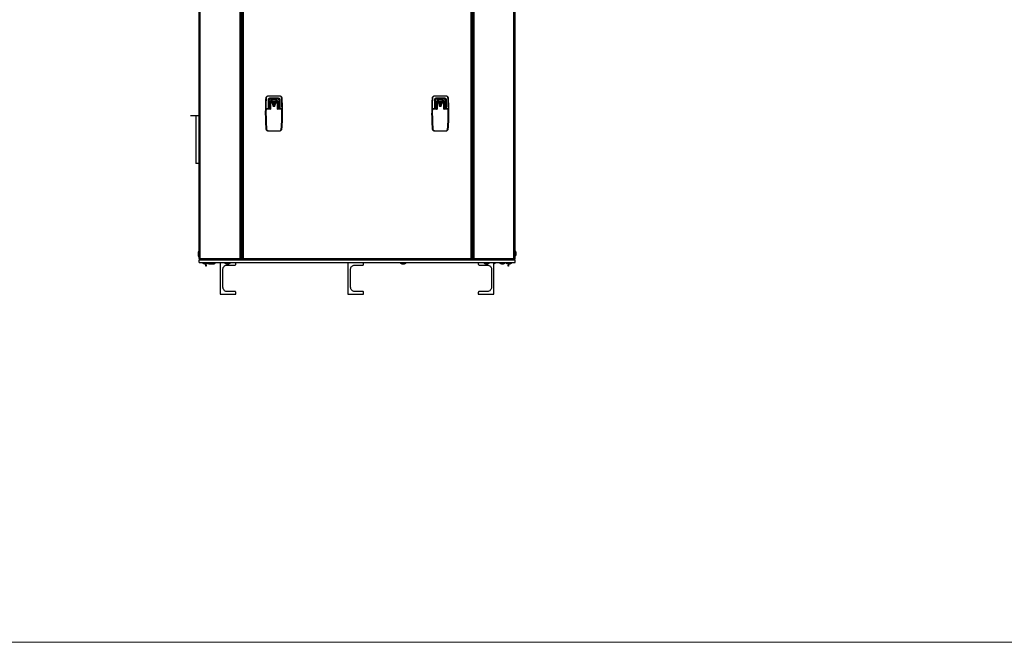
# Model space of a CAD drawing. Units: inches. Extents: x 0 to 17, y 0 to 11.
# Drawn here: x 4.3 to 8.5, y 0 to 2.7 of the extents above; entities that cross this region are included whole.
import ezdxf

# ---------------------------------------------------------------- set-up
doc = ezdxf.new("R2010")
doc.units = ezdxf.units.IN
doc.header["$MEASUREMENT"] = 0
doc.layers.add('Layer 1', color=7, linetype='Continuous')

# ---------------------------------------------------------------- blocks, each defined once
blk = doc.blocks.new('block 2')
at = {"layer": 'Layer 1', "lineweight": 0}
blk.add_lwpolyline([(0, 0), (17, 0), (17, 11), (0, 11), (0, 0)], dxfattribs=at)

msp = doc.modelspace()

# ---------------------------------------------------------------- linework, layer by layer
at = {"layer": 'Layer 1', "color": 7, "lineweight": 25}
for points in [[(5.025, 1.6556), (5.025, 5.0431)], [(5.025, 1.6556), (5.025, 5.0389)], [(5.0292, 1.6556), (5.0292, 5.0431)], [(5.2014, 1.6556), (5.2014, 5.0431)], [(5.2069, 1.6556), (5.2069, 5.0431)], [(6.2069, 1.6556), (6.2069, 5.0431)], [(6.2111, 1.6556), (6.2111, 5.0431)], [(6.3833, 1.6556), (6.3833, 5.0431)], [(6.3889, 1.6556), (6.3889, 5.0431)], [(5.2097, 3.5583), (5.2097, 1.6528)], [(5.2153, 3.5556), (5.2153, 1.6556)], [(6.1986, 1.6556), (6.1986, 3.5556)], [(6.2028, 3.5583), (6.2028, 1.6528)], [(5.2069, 2.4417), (5.2069, 2.4417), (5.2083, 2.4403), (5.2097, 2.4403)], [(5.2097, 1.6556), (5.2097, 2.4403)], [(5.2097, 2.4403), (5.2097, 2.4403)], [(6.2042, 2.4403), (6.2028, 2.4403)], [(6.2042, 2.4403), (6.2042, 2.4403), (6.2056, 2.4417), (6.2069, 2.4417)], [(6.2042, 1.6556), (6.2042, 2.4403)], [(5.3125, 2.3014), (5.3125, 2.3069), (5.3125, 2.3139), (5.3125, 2.3194), (5.3125, 2.325), (5.3125, 2.3319), (5.3125, 2.3375), (5.3125, 2.3431), (5.3139, 2.35)], [(5.3139, 2.35), (5.3139, 2.3431), (5.3139, 2.3375), (5.3125, 2.3319), (5.3125, 2.325), (5.3125, 2.3194), (5.3125, 2.3139), (5.3125, 2.3069), (5.3125, 2.3014)], [(5.3139, 2.35), (5.3139, 2.3514), (5.3139, 2.3528), (5.3153, 2.3542), (5.3167, 2.3556), (5.3181, 2.3569), (5.3194, 2.3569), (5.3208, 2.3583), (5.3222, 2.3583)], [(5.3222, 2.3569), (5.3208, 2.3569), (5.3194, 2.3569), (5.3181, 2.3556), (5.3167, 2.3556), (5.3153, 2.3542), (5.3153, 2.3528), (5.3139, 2.3514), (5.3139, 2.35)], [(5.3139, 2.35), (5.3139, 2.35)], [(5.3222, 2.3583), (5.3722, 2.3583)], [(5.3222, 2.3569), (5.3222, 2.3569), (5.3222, 2.3583)], [(5.3722, 2.3569), (5.3222, 2.3569)], [(5.3236, 2.3444), (5.3236, 2.3458), (5.325, 2.3472)], [(5.325, 2.3472), (5.325, 2.3472), (5.325, 2.3458), (5.3236, 2.3458), (5.3236, 2.3444)], [(5.3236, 2.3444), (5.3236, 2.3431), (5.3236, 2.3389), (5.3236, 2.3361)], [(5.3236, 2.3444), (5.3236, 2.3014)], [(5.3236, 2.3014), (5.3236, 2.3444)], [(5.3236, 2.3444), (5.3236, 2.3444)], [(5.3236, 2.3361), (5.325, 2.3361), (5.325, 2.3375)], [(5.325, 2.3472), (5.325, 2.3472), (5.3264, 2.3486), (5.3278, 2.3486)], [(5.3278, 2.3486), (5.3264, 2.3472), (5.325, 2.3472)], [(5.325, 2.3375), (5.325, 2.3389), (5.3264, 2.3403), (5.3278, 2.3417), (5.3278, 2.3431), (5.3292, 2.3444), (5.3319, 2.3458), (5.3333, 2.3472), (5.3347, 2.3472)], [(5.325, 2.3375), (5.325, 2.3389), (5.325, 2.3417), (5.325, 2.3431), (5.325, 2.3444), (5.325, 2.3458), (5.325, 2.3472)], [(5.325, 2.3472), (5.325, 2.3472), (5.3278, 2.3472), (5.3306, 2.3472), (5.3319, 2.3472), (5.3347, 2.3472)], [(5.325, 2.3472), (5.325, 2.3472)], [(5.325, 2.3472), (5.325, 2.3472)], [(5.3347, 2.3458), (5.3333, 2.3458), (5.3319, 2.3444), (5.3306, 2.3444), (5.3292, 2.3431), (5.3278, 2.3417), (5.3264, 2.3403), (5.3264, 2.3389), (5.325, 2.3375)], [(5.325, 2.3375), (5.325, 2.3375)], [(5.325, 2.3375), (5.325, 2.3361)], [(5.3361, 2.3472), (5.3347, 2.3472), (5.3333, 2.3472), (5.3278, 2.3486)], [(5.3667, 2.3486), (5.3278, 2.3486)], [(5.3278, 2.3486), (5.3667, 2.3486)], [(5.3278, 2.3486), (5.3278, 2.3486)], [(5.3319, 2.3347), (5.3347, 2.3375), (5.3361, 2.3403), (5.3389, 2.3417), (5.3431, 2.3431), (5.3458, 2.3431), (5.3486, 2.3431), (5.3528, 2.3431), (5.3556, 2.3417), (5.3583, 2.3403), (5.3611, 2.3375), (5.3625, 2.3347)], [(5.3625, 2.3347), (5.3625, 2.3347), (5.3597, 2.3375), (5.3569, 2.3403), (5.3542, 2.3417), (5.3514, 2.3431), (5.3472, 2.3431), (5.3444, 2.3431), (5.3403, 2.3417), (5.3375, 2.3403), (5.3347, 2.3375), (5.3333, 2.3347)], [(5.3333, 2.3347), (5.3333, 2.3361), (5.3361, 2.3375), (5.3389, 2.3403), (5.3417, 2.3417), (5.3444, 2.3431), (5.3486, 2.3431), (5.3514, 2.3431), (5.3542, 2.3417), (5.3569, 2.3403), (5.3597, 2.3375), (5.3625, 2.3347)], [(5.3347, 2.3458), (5.3347, 2.3472)], [(5.3361, 2.3472), (5.3347, 2.3458)], [(5.3347, 2.3472), (5.3361, 2.3472)], [(5.3583, 2.3472), (5.3361, 2.3472)], [(5.3361, 2.3472), (5.3361, 2.3472)], [(5.3361, 2.3472), (5.3583, 2.3472)], [(5.3667, 2.3486), (5.3667, 2.3486), (5.3639, 2.3472), (5.3611, 2.3472), (5.3597, 2.3472), (5.3583, 2.3472)], [(5.3583, 2.3472), (5.3583, 2.3472)], [(5.3597, 2.3458), (5.3583, 2.3472)], [(5.3583, 2.3472), (5.3611, 2.3472)], [(5.3597, 2.3458), (5.3597, 2.3472), (5.3611, 2.3472)], [(5.3694, 2.3375), (5.3694, 2.3389), (5.3681, 2.3403), (5.3667, 2.3417), (5.3667, 2.3431), (5.3653, 2.3444), (5.3639, 2.3444), (5.3611, 2.3458), (5.3597, 2.3458)], [(5.3611, 2.3472), (5.3625, 2.3472), (5.3639, 2.3458), (5.3653, 2.3444), (5.3667, 2.3431), (5.3681, 2.3417), (5.3694, 2.3403), (5.3694, 2.3389), (5.3708, 2.3375)], [(5.3611, 2.3472), (5.3611, 2.3472), (5.3639, 2.3472), (5.3667, 2.3472), (5.3694, 2.3472)], [(5.3667, 2.3486), (5.3694, 2.3486), (5.3708, 2.3472)], [(5.3667, 2.3486), (5.3667, 2.3486)], [(5.3694, 2.3472), (5.3694, 2.3472), (5.3681, 2.3472), (5.3667, 2.3486)], [(5.3694, 2.3472), (5.3694, 2.3458), (5.3708, 2.3444), (5.3708, 2.3417), (5.3708, 2.3389), (5.3708, 2.3375)], [(5.3694, 2.3472), (5.3694, 2.3472)], [(5.3708, 2.3444), (5.3708, 2.3458), (5.3708, 2.3472), (5.3694, 2.3472)], [(5.3694, 2.3472), (5.3708, 2.3472)], [(5.3694, 2.3375), (5.3694, 2.3375), (5.3708, 2.3375)], [(5.3694, 2.3361), (5.3694, 2.3375)], [(5.3708, 2.3472), (5.3708, 2.3472), (5.3708, 2.3458), (5.3722, 2.3444)], [(5.3708, 2.3361), (5.3708, 2.3375), (5.3708, 2.3389), (5.3708, 2.3431), (5.3708, 2.3444)], [(5.3708, 2.3014), (5.3708, 2.3444)], [(5.3708, 2.3444), (5.3708, 2.3444), (5.3722, 2.3444)], [(5.3708, 2.3375), (5.3708, 2.3361)], [(5.3722, 2.3583), (5.375, 2.3583), (5.3764, 2.3569), (5.3778, 2.3569), (5.3792, 2.3556), (5.3806, 2.3542), (5.3806, 2.3528), (5.3819, 2.3514), (5.3819, 2.35)], [(5.3722, 2.3569), (5.3722, 2.3569), (5.3722, 2.3583)], [(5.3806, 2.35), (5.3806, 2.3514), (5.3806, 2.3528), (5.3792, 2.3542), (5.3792, 2.3556), (5.3778, 2.3556), (5.3764, 2.3569), (5.3736, 2.3569), (5.3722, 2.3569)], [(5.3722, 2.3444), (5.3722, 2.3014)], [(5.3806, 2.35), (5.3806, 2.35), (5.3819, 2.35)], [(5.3833, 2.3014), (5.3833, 2.3069), (5.3819, 2.3139), (5.3819, 2.3194), (5.3819, 2.325), (5.3819, 2.3319), (5.3819, 2.3375), (5.3819, 2.3431), (5.3806, 2.35)], [(5.3819, 2.35), (5.3819, 2.3431), (5.3819, 2.3375), (5.3819, 2.3319), (5.3833, 2.325), (5.3833, 2.3194), (5.3833, 2.3139), (5.3833, 2.3069), (5.3833, 2.3014)], [(6.0306, 2.3014), (6.0306, 2.3069), (6.0306, 2.3139), (6.0306, 2.3194), (6.0306, 2.325), (6.0306, 2.3319), (6.0306, 2.3375), (6.0319, 2.3431), (6.0319, 2.35)], [(6.0319, 2.35), (6.0319, 2.3431), (6.0319, 2.3375), (6.0306, 2.3319), (6.0306, 2.325), (6.0306, 2.3194), (6.0306, 2.3139), (6.0306, 2.3069), (6.0306, 2.3014)], [(6.0319, 2.35), (6.0319, 2.3514), (6.0319, 2.3528), (6.0333, 2.3542), (6.0347, 2.3556), (6.0361, 2.3569), (6.0375, 2.3569), (6.0389, 2.3583), (6.0403, 2.3583)], [(6.0403, 2.3569), (6.0389, 2.3569), (6.0375, 2.3569), (6.0361, 2.3556), (6.0347, 2.3556), (6.0333, 2.3542), (6.0333, 2.3528), (6.0319, 2.3514), (6.0319, 2.35)], [(6.0319, 2.35), (6.0319, 2.35)], [(6.0403, 2.3583), (6.0903, 2.3583)], [(6.0403, 2.3569), (6.0403, 2.3569), (6.0403, 2.3583)], [(6.0903, 2.3569), (6.0403, 2.3569)], [(6.0417, 2.3444), (6.0417, 2.3458), (6.0431, 2.3472)], [(6.0431, 2.3472), (6.0431, 2.3472), (6.0431, 2.3458), (6.0417, 2.3458), (6.0417, 2.3444)], [(6.0417, 2.3444), (6.0417, 2.3431), (6.0417, 2.3389), (6.0417, 2.3361), (6.0431, 2.3361)], [(6.0417, 2.3444), (6.0417, 2.3014)], [(6.0417, 2.3014), (6.0417, 2.3444)], [(6.0417, 2.3444), (6.0417, 2.3444)], [(6.0431, 2.3472), (6.0431, 2.3472), (6.0444, 2.3486), (6.0458, 2.3486)], [(6.0458, 2.3486), (6.0444, 2.3472), (6.0431, 2.3472)], [(6.0431, 2.3375), (6.0431, 2.3389), (6.0444, 2.3403), (6.0458, 2.3417), (6.0458, 2.3431), (6.0472, 2.3444), (6.05, 2.3458), (6.0514, 2.3472), (6.0528, 2.3472)], [(6.0431, 2.3375), (6.0431, 2.3389), (6.0431, 2.3417), (6.0431, 2.3431), (6.0431, 2.3444), (6.0431, 2.3458), (6.0431, 2.3472)], [(6.0431, 2.3472), (6.0431, 2.3472), (6.0458, 2.3472), (6.0486, 2.3472), (6.05, 2.3472), (6.0528, 2.3472)], [(6.0431, 2.3472), (6.0431, 2.3472)], [(6.0431, 2.3472), (6.0431, 2.3472)], [(6.0528, 2.3458), (6.0514, 2.3458), (6.05, 2.3444), (6.0486, 2.3444), (6.0472, 2.3431), (6.0458, 2.3417), (6.0444, 2.3403), (6.0444, 2.3389), (6.0431, 2.3375)], [(6.0431, 2.3375), (6.0431, 2.3375)], [(6.0431, 2.3375), (6.0431, 2.3361)], [(6.0431, 2.3361), (6.0431, 2.3361), (6.0431, 2.3375)], [(6.0542, 2.3472), (6.0528, 2.3472), (6.0514, 2.3472), (6.0458, 2.3486)], [(6.0847, 2.3486), (6.0458, 2.3486)], [(6.0458, 2.3486), (6.0847, 2.3486)], [(6.0458, 2.3486), (6.0458, 2.3486)], [(6.05, 2.3347), (6.0528, 2.3375), (6.0542, 2.3403), (6.0569, 2.3417), (6.0611, 2.3431), (6.0639, 2.3431), (6.0667, 2.3431), (6.0708, 2.3431), (6.0736, 2.3417), (6.0764, 2.3403), (6.0792, 2.3375), (6.0806, 2.3347)], [(6.0806, 2.3347), (6.0806, 2.3347), (6.0778, 2.3375), (6.075, 2.3403), (6.0722, 2.3417), (6.0694, 2.3431), (6.0653, 2.3431), (6.0625, 2.3431), (6.0597, 2.3417), (6.0556, 2.3403), (6.0528, 2.3375), (6.0514, 2.3347)], [(6.0514, 2.3347), (6.0514, 2.3361), (6.0542, 2.3375), (6.0569, 2.3403), (6.0597, 2.3417), (6.0625, 2.3431), (6.0667, 2.3431), (6.0694, 2.3431), (6.0722, 2.3417), (6.075, 2.3403), (6.0778, 2.3375), (6.0806, 2.3347)], [(6.0528, 2.3458), (6.0528, 2.3472)], [(6.0542, 2.3472), (6.0528, 2.3458)], [(6.0528, 2.3472), (6.0542, 2.3472)], [(6.0764, 2.3472), (6.0542, 2.3472)], [(6.0542, 2.3472), (6.0542, 2.3472)], [(6.0542, 2.3472), (6.0764, 2.3472)], [(6.0847, 2.3486), (6.0847, 2.3486), (6.0819, 2.3472), (6.0806, 2.3472), (6.0778, 2.3472), (6.0764, 2.3472)], [(6.0764, 2.3472), (6.0764, 2.3472)], [(6.0778, 2.3458), (6.0764, 2.3472)], [(6.0764, 2.3472), (6.0792, 2.3472)], [(6.0778, 2.3458), (6.0778, 2.3472), (6.0792, 2.3472)], [(6.0875, 2.3375), (6.0875, 2.3389), (6.0861, 2.3403), (6.0847, 2.3417), (6.0847, 2.3431), (6.0833, 2.3444), (6.0819, 2.3444), (6.0806, 2.3458), (6.0778, 2.3458)], [(6.0792, 2.3472), (6.0806, 2.3472), (6.0819, 2.3458), (6.0833, 2.3444), (6.0847, 2.3431), (6.0861, 2.3417), (6.0875, 2.3403), (6.0875, 2.3389), (6.0889, 2.3375)], [(6.0792, 2.3472), (6.0792, 2.3472), (6.0819, 2.3472), (6.0847, 2.3472), (6.0875, 2.3472)], [(6.0847, 2.3486), (6.0875, 2.3486), (6.0889, 2.3472)], [(6.0847, 2.3486), (6.0847, 2.3486)], [(6.0889, 2.3472), (6.0875, 2.3472), (6.0861, 2.3472), (6.0847, 2.3486)], [(6.0875, 2.3472), (6.0875, 2.3458), (6.0889, 2.3444), (6.0889, 2.3417), (6.0889, 2.3389), (6.0889, 2.3375)], [(6.0889, 2.3472), (6.0875, 2.3472)], [(6.0875, 2.3375), (6.0875, 2.3375), (6.0889, 2.3375)], [(6.0875, 2.3361), (6.0875, 2.3375)], [(6.0889, 2.3472), (6.0889, 2.3472), (6.0889, 2.3458), (6.0903, 2.3444)], [(6.0889, 2.3444), (6.0889, 2.3458), (6.0889, 2.3472)], [(6.0889, 2.3472), (6.0889, 2.3472)], [(6.0889, 2.3361), (6.0889, 2.3375), (6.0889, 2.3389), (6.0889, 2.3431), (6.0889, 2.3444)], [(6.0889, 2.3014), (6.0889, 2.3444)], [(6.0889, 2.3444), (6.0889, 2.3444), (6.0903, 2.3444)], [(6.0889, 2.3375), (6.0889, 2.3361)], [(6.0903, 2.3583), (6.0931, 2.3583), (6.0944, 2.3569), (6.0958, 2.3569), (6.0972, 2.3556), (6.0986, 2.3542), (6.0986, 2.3528), (6.1, 2.3514), (6.1, 2.35)], [(6.0903, 2.3569), (6.0903, 2.3569), (6.0903, 2.3583)], [(6.0986, 2.35), (6.0986, 2.3514), (6.0986, 2.3528), (6.0972, 2.3542), (6.0972, 2.3556), (6.0958, 2.3556), (6.0944, 2.3569), (6.0917, 2.3569), (6.0903, 2.3569)], [(6.0903, 2.3444), (6.0903, 2.3014)], [(6.0986, 2.35), (6.1, 2.35)], [(6.1014, 2.3014), (6.1014, 2.3069), (6.1, 2.3139), (6.1, 2.3194), (6.1, 2.325), (6.1, 2.3319), (6.1, 2.3375), (6.1, 2.3431), (6.0986, 2.35)], [(6.1, 2.35), (6.1, 2.3431), (6.1, 2.3375), (6.1, 2.3319), (6.1014, 2.325), (6.1014, 2.3194), (6.1014, 2.3139), (6.1014, 2.3069), (6.1014, 2.3014)], [(5.3125, 2.3), (5.3111, 2.2889), (5.3111, 2.2819)], [(5.3139, 2.2139), (5.3139, 2.225), (5.3125, 2.2361), (5.3125, 2.2458), (5.3125, 2.2569), (5.3125, 2.2681), (5.3111, 2.2792), (5.3111, 2.2889), (5.3125, 2.3)], [(5.3125, 2.3014), (5.3125, 2.3014)], [(5.3125, 2.3014), (5.3125, 2.3014), (5.3125, 2.3)], [(5.3125, 2.3014), (5.3125, 2.3014)], [(5.3125, 2.3014), (5.3125, 2.3014)], [(5.3236, 2.3014), (5.3125, 2.3014)], [(5.3125, 2.3014), (5.3125, 2.3014)], [(5.3125, 2.3014), (5.3236, 2.3014)], [(5.3306, 2.3014), (5.3125, 2.3014)], [(5.3125, 2.3014), (5.3125, 2.3014)], [(5.3125, 2.3), (5.3125, 2.3), (5.3125, 2.3014)], [(5.3125, 2.3014), (5.3306, 2.3014)], [(5.3139, 2.3), (5.3139, 2.3), (5.3125, 2.3), (5.3125, 2.3014)], [(5.3125, 2.3), (5.3125, 2.3), (5.3125, 2.3014)], [(5.3125, 2.3), (5.3125, 2.3)], [(5.3125, 2.3), (5.3125, 2.3)], [(5.3125, 2.3), (5.3125, 2.3)], [(5.3125, 2.2986), (5.3125, 2.2986), (5.3125, 2.3)], [(5.3125, 2.3), (5.3125, 2.3)], [(5.3139, 2.3), (5.3139, 2.3), (5.3125, 2.3)], [(5.3139, 2.3), (5.3125, 2.2889), (5.3125, 2.2778), (5.3139, 2.2681), (5.3139, 2.2569), (5.3139, 2.2458), (5.3139, 2.2361), (5.3153, 2.225), (5.3153, 2.2139)], [(5.3333, 2.3), (5.3139, 2.3)], [(5.3236, 2.3014), (5.3236, 2.3361)], [(5.325, 2.3361), (5.325, 2.3361), (5.3236, 2.3361)], [(5.3236, 2.3014), (5.3236, 2.3014)], [(5.3236, 2.3014), (5.3236, 2.3014)], [(5.3236, 2.3014), (5.3236, 2.3014)], [(5.3236, 2.3014), (5.3236, 2.3014)], [(5.3236, 2.3014), (5.3236, 2.3014)], [(5.3236, 2.3014), (5.3236, 2.3014)], [(5.3236, 2.3014), (5.3236, 2.3014)], [(5.3236, 2.3014), (5.3236, 2.3014)], [(5.325, 2.3361), (5.325, 2.3014)], [(5.3278, 2.3167), (5.3292, 2.3139)], [(5.3306, 2.3139), (5.3278, 2.3167)], [(5.3306, 2.3208), (5.3306, 2.3222), (5.3292, 2.325), (5.3306, 2.3278), (5.3306, 2.3306)], [(5.3292, 2.3139), (5.3292, 2.3125), (5.3306, 2.3111)], [(5.3292, 2.3139), (5.3292, 2.3139)], [(5.3292, 2.3139), (5.3306, 2.3139)], [(5.3306, 2.3139), (5.3292, 2.3139)], [(5.3306, 2.3347), (5.3306, 2.3347)], [(5.3306, 2.3347), (5.3306, 2.3347)], [(5.3347, 2.3347), (5.3306, 2.3347)], [(5.3306, 2.3347), (5.3306, 2.3347)], [(5.3306, 2.3014), (5.3306, 2.3347)], [(5.3306, 2.3347), (5.3306, 2.3347), (5.3319, 2.3347), (5.3333, 2.3347)], [(5.3306, 2.3347), (5.3306, 2.3347)], [(5.3333, 2.3347), (5.3319, 2.3347), (5.3306, 2.3347)], [(5.3306, 2.3292), (5.3306, 2.3264), (5.3306, 2.3222)], [(5.3306, 2.325), (5.3306, 2.3264)], [(5.3306, 2.3014), (5.3306, 2.3014)], [(5.3306, 2.3014), (5.3306, 2.3014), (5.3306, 2.3), (5.3319, 2.3), (5.3333, 2.3)], [(5.3333, 2.3347), (5.3333, 2.3)], [(5.3333, 2.3347), (5.3625, 2.3347)], [(5.3333, 2.3347), (5.3333, 2.3347)], [(5.3625, 2.3347), (5.3333, 2.3347)], [(5.3361, 2.3347), (5.3361, 2.3347), (5.3347, 2.3347)], [(5.3347, 2.3347), (5.3347, 2.3347)], [(5.3583, 2.3347), (5.3361, 2.3347)], [(5.3389, 2.3306), (5.3375, 2.3306), (5.3375, 2.3292), (5.3375, 2.3278), (5.3389, 2.3278)], [(5.3375, 2.3292), (5.3375, 2.3278), (5.3389, 2.3278)], [(5.3569, 2.3306), (5.3389, 2.3306)], [(5.3389, 2.3278), (5.3569, 2.3278)], [(5.3389, 2.3278), (5.3389, 2.3278)], [(5.3389, 2.3278), (5.3569, 2.3278)], [(5.3403, 2.3222), (5.3417, 2.3222), (5.3417, 2.3208)], [(5.3528, 2.3236), (5.3417, 2.3236)], [(5.3417, 2.3208), (5.3528, 2.3208)], [(5.3417, 2.3208), (5.3417, 2.3208)], [(5.3417, 2.3208), (5.3528, 2.3208)], [(5.3444, 2.3167), (5.3444, 2.3167), (5.3431, 2.3167), (5.3431, 2.3153), (5.3444, 2.3139)], [(5.3431, 2.3153), (5.3431, 2.3153), (5.3444, 2.3139)], [(5.3514, 2.3167), (5.3444, 2.3167)], [(5.3444, 2.3139), (5.3514, 2.3139)], [(5.3444, 2.3139), (5.3444, 2.3139)], [(5.3444, 2.3139), (5.3514, 2.3139)], [(5.3514, 2.3139), (5.3514, 2.3139), (5.3514, 2.3153), (5.3528, 2.3153), (5.3514, 2.3167)], [(5.3514, 2.3139), (5.3514, 2.3139), (5.3514, 2.3153), (5.3528, 2.3153)], [(5.3514, 2.3139), (5.3514, 2.3139)], [(5.3528, 2.3208), (5.3528, 2.3208), (5.3542, 2.3208), (5.3542, 2.3222), (5.3542, 2.3236), (5.3528, 2.3236)], [(5.3528, 2.3208), (5.3528, 2.3208), (5.3542, 2.3208), (5.3542, 2.3222)], [(5.3528, 2.3208), (5.3528, 2.3208)], [(5.3569, 2.3278), (5.3569, 2.3278), (5.3583, 2.3278), (5.3583, 2.3292), (5.3569, 2.3306)], [(5.3569, 2.3278), (5.3569, 2.3278), (5.3583, 2.3278), (5.3583, 2.3292)], [(5.3569, 2.3278), (5.3569, 2.3278)], [(5.3597, 2.3347), (5.3597, 2.3347), (5.3583, 2.3347)], [(5.3639, 2.3347), (5.3597, 2.3347)], [(5.3597, 2.3347), (5.3597, 2.3347)], [(5.3625, 2.3), (5.3625, 2.3347)], [(5.3625, 2.3347), (5.3625, 2.3347), (5.3639, 2.3347)], [(5.3625, 2.3347), (5.3625, 2.3347)], [(5.3639, 2.3347), (5.3639, 2.3347), (5.3625, 2.3347)], [(5.3625, 2.3), (5.3625, 2.3), (5.3639, 2.3), (5.3639, 2.3014)], [(5.3819, 2.3), (5.3625, 2.3)], [(5.3639, 2.3347), (5.3639, 2.3347)], [(5.3639, 2.3347), (5.3639, 2.3347)], [(5.3639, 2.3347), (5.3639, 2.3347)], [(5.3639, 2.3347), (5.3639, 2.3347)], [(5.3639, 2.3347), (5.3639, 2.3014)], [(5.3639, 2.3347), (5.3639, 2.3347)], [(5.3639, 2.3306), (5.3653, 2.3278), (5.3653, 2.325), (5.3653, 2.3222), (5.3639, 2.3208)], [(5.3639, 2.3222), (5.3653, 2.3264), (5.3639, 2.3292)], [(5.3639, 2.3264), (5.3639, 2.325)], [(5.3653, 2.3139), (5.3639, 2.3139)], [(5.3639, 2.3111), (5.3653, 2.3125), (5.3667, 2.3139)], [(5.3819, 2.3014), (5.3639, 2.3014)], [(5.3639, 2.3014), (5.3819, 2.3014)], [(5.3639, 2.3014), (5.3639, 2.3014)], [(5.3681, 2.3167), (5.3653, 2.3139)], [(5.3653, 2.3139), (5.3653, 2.3139)], [(5.3667, 2.3139), (5.3681, 2.3167)], [(5.3667, 2.3139), (5.3667, 2.3139)], [(5.3694, 2.3014), (5.3694, 2.3361)], [(5.3694, 2.3361), (5.3694, 2.3361), (5.3708, 2.3361)], [(5.3708, 2.3361), (5.3708, 2.3014)], [(5.3722, 2.3014), (5.3722, 2.3014), (5.3708, 2.3014)], [(5.3708, 2.3014), (5.3708, 2.3014)], [(5.3708, 2.3014), (5.3708, 2.3014)], [(5.3722, 2.3014), (5.3722, 2.3014), (5.3708, 2.3014)], [(5.3722, 2.3014), (5.3722, 2.3014), (5.3708, 2.3014)], [(5.3722, 2.3014), (5.3722, 2.3014)], [(5.3722, 2.3014), (5.3722, 2.3014)], [(5.3722, 2.3014), (5.3722, 2.3014)], [(5.3833, 2.3014), (5.3722, 2.3014)], [(5.3722, 2.3014), (5.3833, 2.3014)], [(5.3792, 2.2139), (5.3806, 2.225), (5.3806, 2.2361), (5.3819, 2.2458), (5.3819, 2.2569), (5.3819, 2.2681), (5.3819, 2.2778), (5.3819, 2.2889), (5.3819, 2.3)], [(5.3833, 2.3), (5.3833, 2.2889), (5.3833, 2.2792), (5.3833, 2.2681), (5.3833, 2.2569), (5.3833, 2.2458), (5.3819, 2.2361), (5.3819, 2.225), (5.3806, 2.2139)], [(5.3819, 2.3014), (5.3819, 2.3014), (5.3833, 2.3014), (5.3833, 2.3)], [(5.3819, 2.3014), (5.3819, 2.3014)], [(5.3819, 2.3014), (5.3819, 2.3014), (5.3833, 2.3014), (5.3833, 2.3)], [(5.3819, 2.3), (5.3819, 2.3), (5.3819, 2.3014)], [(5.3819, 2.3), (5.3819, 2.3), (5.3833, 2.3)], [(5.3833, 2.3014), (5.3833, 2.3014)], [(5.3833, 2.3), (5.3833, 2.3014)], [(5.3833, 2.3014), (5.3833, 2.3014)], [(5.3833, 2.3014), (5.3833, 2.3014)], [(5.3833, 2.3014), (5.3833, 2.3014)], [(5.3833, 2.3), (5.3833, 2.3)], [(5.3833, 2.3), (5.3833, 2.3)], [(5.3833, 2.3), (5.3833, 2.3)], [(5.3833, 2.3), (5.3833, 2.2986)], [(5.3833, 2.2819), (5.3833, 2.2889), (5.3833, 2.3)], [(5.3833, 2.3), (5.3833, 2.3)], [(6.0306, 2.3), (6.0306, 2.2889), (6.0292, 2.2819)], [(6.0319, 2.2139), (6.0319, 2.225), (6.0306, 2.2361), (6.0306, 2.2458), (6.0306, 2.2569), (6.0306, 2.2681), (6.0292, 2.2792), (6.0306, 2.2889), (6.0306, 2.3)], [(6.0306, 2.3014), (6.0306, 2.3014)], [(6.0306, 2.3014), (6.0306, 2.3014), (6.0306, 2.3)], [(6.0306, 2.3014), (6.0306, 2.3014)], [(6.0306, 2.3014), (6.0306, 2.3014)], [(6.0417, 2.3014), (6.0306, 2.3014)], [(6.0306, 2.3014), (6.0306, 2.3014)], [(6.0306, 2.3014), (6.0417, 2.3014)], [(6.0486, 2.3014), (6.0306, 2.3014)], [(6.0306, 2.3014), (6.0306, 2.3014)], [(6.0306, 2.3), (6.0306, 2.3), (6.0306, 2.3014)], [(6.0306, 2.3014), (6.0486, 2.3014)], [(6.0319, 2.3), (6.0319, 2.3), (6.0306, 2.3), (6.0306, 2.3014)], [(6.0306, 2.3), (6.0306, 2.3), (6.0306, 2.3014)], [(6.0306, 2.3), (6.0306, 2.3)], [(6.0306, 2.3), (6.0306, 2.3)], [(6.0306, 2.3), (6.0306, 2.3)], [(6.0306, 2.2986), (6.0306, 2.2986), (6.0306, 2.3)], [(6.0306, 2.3), (6.0306, 2.3)], [(6.0319, 2.3), (6.0319, 2.3), (6.0306, 2.3)], [(6.0319, 2.3), (6.0306, 2.2889), (6.0306, 2.2778), (6.0319, 2.2681), (6.0319, 2.2569), (6.0319, 2.2458), (6.0319, 2.2361), (6.0333, 2.225), (6.0333, 2.2139)], [(6.0514, 2.3), (6.0319, 2.3)], [(6.0417, 2.3014), (6.0417, 2.3014)], [(6.0417, 2.3014), (6.0417, 2.3014)], [(6.0417, 2.3014), (6.0417, 2.3014)], [(6.0417, 2.3014), (6.0417, 2.3014)], [(6.0417, 2.3014), (6.0417, 2.3014)], [(6.0417, 2.3014), (6.0417, 2.3014)], [(6.0417, 2.3014), (6.0417, 2.3014)], [(6.0417, 2.3014), (6.0417, 2.3014)], [(6.0431, 2.3361), (6.0431, 2.3014)], [(6.0431, 2.3014), (6.0431, 2.3361)], [(6.0431, 2.3361), (6.0431, 2.3361)], [(6.0458, 2.3167), (6.0472, 2.3139)], [(6.0486, 2.3139), (6.0458, 2.3167)], [(6.0472, 2.3139), (6.0486, 2.3125), (6.0486, 2.3111)], [(6.0472, 2.3139), (6.0472, 2.3139)], [(6.0472, 2.3139), (6.0486, 2.3139)], [(6.0486, 2.3139), (6.0472, 2.3139)], [(6.0486, 2.3347), (6.0486, 2.3347)], [(6.0486, 2.3347), (6.0486, 2.3347)], [(6.0542, 2.3347), (6.0486, 2.3347)], [(6.0486, 2.3347), (6.0486, 2.3347)], [(6.0486, 2.3014), (6.0486, 2.3347)], [(6.0486, 2.3347), (6.0486, 2.3347), (6.05, 2.3347), (6.0514, 2.3347)], [(6.0486, 2.3347), (6.0486, 2.3347)], [(6.0514, 2.3347), (6.05, 2.3347), (6.0486, 2.3347)], [(6.0486, 2.3208), (6.0486, 2.3222), (6.0486, 2.325), (6.0486, 2.3278), (6.0486, 2.3306)], [(6.0486, 2.3292), (6.0486, 2.3264), (6.0486, 2.3222)], [(6.0486, 2.325), (6.0486, 2.3264)], [(6.0486, 2.3014), (6.0486, 2.3014)], [(6.0486, 2.3014), (6.0486, 2.3014), (6.0486, 2.3), (6.05, 2.3), (6.0514, 2.3)], [(6.0514, 2.3347), (6.0514, 2.3)], [(6.0514, 2.3347), (6.0806, 2.3347)], [(6.0514, 2.3347), (6.0514, 2.3347)], [(6.0806, 2.3347), (6.0514, 2.3347)], [(6.0764, 2.3347), (6.0542, 2.3347)], [(6.0542, 2.3347), (6.0542, 2.3347)], [(6.0542, 2.3347), (6.0542, 2.3347)], [(6.0569, 2.3306), (6.0569, 2.3306), (6.0556, 2.3306), (6.0556, 2.3292), (6.0556, 2.3278), (6.0569, 2.3278)], [(6.0556, 2.3292), (6.0556, 2.3278), (6.0569, 2.3278)], [(6.075, 2.3306), (6.0569, 2.3306)], [(6.0569, 2.3278), (6.075, 2.3278)], [(6.0569, 2.3278), (6.0569, 2.3278)], [(6.0569, 2.3278), (6.075, 2.3278)], [(6.0597, 2.3236), (6.0597, 2.3236), (6.0597, 2.3222), (6.0597, 2.3208)], [(6.0708, 2.3236), (6.0597, 2.3236)], [(6.0597, 2.3222), (6.0597, 2.3222), (6.0597, 2.3208)], [(6.0597, 2.3208), (6.0708, 2.3208)], [(6.0597, 2.3208), (6.0597, 2.3208)], [(6.0597, 2.3208), (6.0708, 2.3208)], [(6.0625, 2.3167), (6.0625, 2.3167), (6.0611, 2.3167), (6.0611, 2.3153), (6.0625, 2.3139)], [(6.0611, 2.3153), (6.0611, 2.3153), (6.0625, 2.3139)], [(6.0694, 2.3167), (6.0625, 2.3167)], [(6.0625, 2.3139), (6.0694, 2.3139)], [(6.0625, 2.3139), (6.0625, 2.3139)], [(6.0625, 2.3139), (6.0694, 2.3139)], [(6.0694, 2.3139), (6.0694, 2.3139), (6.0694, 2.3153), (6.0708, 2.3153), (6.0694, 2.3167)], [(6.0694, 2.3139), (6.0694, 2.3139), (6.0694, 2.3153), (6.0708, 2.3153)], [(6.0694, 2.3139), (6.0694, 2.3139)], [(6.0708, 2.3208), (6.0708, 2.3208), (6.0722, 2.3208), (6.0722, 2.3222), (6.0722, 2.3236), (6.0708, 2.3236)], [(6.0708, 2.3208), (6.0708, 2.3208), (6.0722, 2.3208), (6.0722, 2.3222)], [(6.0708, 2.3208), (6.0708, 2.3208)], [(6.075, 2.3278), (6.075, 2.3278), (6.0764, 2.3278), (6.0764, 2.3292), (6.075, 2.3306)], [(6.075, 2.3278), (6.075, 2.3278), (6.0764, 2.3278), (6.0764, 2.3292)], [(6.075, 2.3278), (6.075, 2.3278)], [(6.0778, 2.3347), (6.0778, 2.3347), (6.0764, 2.3347)], [(6.0819, 2.3347), (6.0778, 2.3347)], [(6.0778, 2.3347), (6.0778, 2.3347)], [(6.0806, 2.3), (6.0806, 2.3347)], [(6.0806, 2.3347), (6.0806, 2.3347), (6.0819, 2.3347)], [(6.0833, 2.3347), (6.0819, 2.3347), (6.0806, 2.3347)], [(6.0806, 2.3347), (6.0806, 2.3347)], [(6.0806, 2.3), (6.0806, 2.3), (6.0819, 2.3), (6.0819, 2.3014)], [(6.1, 2.3), (6.0806, 2.3)], [(6.0819, 2.3347), (6.0819, 2.3347)], [(6.0833, 2.3347), (6.0819, 2.3347)], [(6.0819, 2.3347), (6.0819, 2.3347)], [(6.0833, 2.3347), (6.0819, 2.3347)], [(6.0819, 2.3014), (6.1, 2.3014)], [(6.0833, 2.3014), (6.0833, 2.3014), (6.0819, 2.3014)], [(6.0833, 2.3347), (6.0833, 2.3347)], [(6.0833, 2.3347), (6.0833, 2.3014)], [(6.0833, 2.3306), (6.0833, 2.3278), (6.0833, 2.325), (6.0833, 2.3222), (6.0833, 2.3208)], [(6.0833, 2.3222), (6.0833, 2.3264), (6.0833, 2.3292)], [(6.0833, 2.3264), (6.0833, 2.325)], [(6.0861, 2.3167), (6.0833, 2.3139)], [(6.0833, 2.3139), (6.0833, 2.3139)], [(6.0833, 2.3139), (6.0833, 2.3139)], [(6.0833, 2.3111), (6.0833, 2.3125), (6.0847, 2.3139)], [(6.1, 2.3014), (6.0833, 2.3014)], [(6.0847, 2.3139), (6.0861, 2.3167)], [(6.0847, 2.3139), (6.0847, 2.3139)], [(6.0875, 2.3014), (6.0875, 2.3361)], [(6.0875, 2.3361), (6.0875, 2.3361), (6.0889, 2.3361)], [(6.0889, 2.3361), (6.0889, 2.3014)], [(6.0903, 2.3014), (6.0903, 2.3014), (6.0889, 2.3014)], [(6.0889, 2.3014), (6.0889, 2.3014)], [(6.0889, 2.3014), (6.0889, 2.3014)], [(6.0903, 2.3014), (6.0903, 2.3014), (6.0889, 2.3014)], [(6.0903, 2.3014), (6.0903, 2.3014), (6.0889, 2.3014)], [(6.0903, 2.3014), (6.0903, 2.3014)], [(6.0903, 2.3014), (6.0903, 2.3014)], [(6.0903, 2.3014), (6.0903, 2.3014)], [(6.1014, 2.3014), (6.0903, 2.3014)], [(6.0903, 2.3014), (6.1014, 2.3014)], [(6.0972, 2.2139), (6.0986, 2.225), (6.0986, 2.2361), (6.1, 2.2458), (6.1, 2.2569), (6.1, 2.2681), (6.1, 2.2778), (6.1, 2.2889), (6.1, 2.3)], [(6.1014, 2.3), (6.1014, 2.2889), (6.1014, 2.2792), (6.1014, 2.2681), (6.1014, 2.2569), (6.1014, 2.2458), (6.1, 2.2361), (6.1, 2.225), (6.0986, 2.2139)], [(6.1, 2.3014), (6.1, 2.3014)], [(6.1, 2.3014), (6.1, 2.3014), (6.1014, 2.3014), (6.1014, 2.3)], [(6.1, 2.3014), (6.1, 2.3014), (6.1014, 2.3014), (6.1014, 2.3)], [(6.1, 2.3), (6.1, 2.3), (6.1, 2.3014)], [(6.1, 2.3), (6.1, 2.3), (6.1014, 2.3)], [(6.1014, 2.3014), (6.1014, 2.3014)], [(6.1014, 2.3), (6.1014, 2.3014)], [(6.1014, 2.3014), (6.1014, 2.3014)], [(6.1014, 2.3014), (6.1014, 2.3014)], [(6.1014, 2.3014), (6.1014, 2.3014)], [(6.1014, 2.3), (6.1014, 2.3)], [(6.1014, 2.3), (6.1014, 2.3)], [(6.1014, 2.3), (6.1014, 2.3)], [(6.1014, 2.3), (6.1014, 2.2986)], [(6.1014, 2.2819), (6.1014, 2.2889), (6.1014, 2.3)], [(6.1014, 2.3), (6.1014, 2.3)], [(5.025, 2.2722), (4.9875, 2.2722)], [(4.9875, 2.2722), (4.9875, 2.2722)], [(5.0125, 2.2722), (4.9875, 2.2722)], [(5.0097, 2.2722), (5.0097, 2.0667)], [(5.025, 2.2722), (5.0236, 2.2722), (5.0194, 2.2722), (5.0167, 2.2722), (5.0139, 2.2722), (5.0125, 2.2722)], [(5.3111, 2.2819), (5.3111, 2.2819)], [(5.3833, 2.2819), (5.3833, 2.2819)], [(6.0292, 2.2819), (6.0292, 2.2819)], [(6.1014, 2.2819), (6.1014, 2.2819)], [(5.3236, 2.2056), (5.3208, 2.2056), (5.3194, 2.2069), (5.3181, 2.2069), (5.3167, 2.2083), (5.3153, 2.2097), (5.3153, 2.2111), (5.3139, 2.2125), (5.3139, 2.2139)], [(5.3153, 2.2139), (5.3153, 2.2139), (5.3139, 2.2139)], [(5.3153, 2.2139), (5.3153, 2.2125), (5.3167, 2.2111), (5.3181, 2.2097), (5.3194, 2.2083), (5.3208, 2.2083), (5.3222, 2.2069), (5.3236, 2.2069)], [(5.3806, 2.2139), (5.3806, 2.2125), (5.3806, 2.2111), (5.3792, 2.2097), (5.3778, 2.2083), (5.3764, 2.2069), (5.375, 2.2069), (5.3736, 2.2056), (5.3722, 2.2056)], [(5.3722, 2.2069), (5.3736, 2.2069), (5.375, 2.2083), (5.3764, 2.2083), (5.3778, 2.2097), (5.3778, 2.2111), (5.3792, 2.2111), (5.3792, 2.2125), (5.3792, 2.2139)], [(5.3792, 2.2139), (5.3806, 2.2139)], [(6.0417, 2.2056), (6.0389, 2.2056), (6.0375, 2.2069), (6.0361, 2.2069), (6.0347, 2.2083), (6.0333, 2.2097), (6.0333, 2.2111), (6.0319, 2.2125), (6.0319, 2.2139)], [(6.0333, 2.2139), (6.0333, 2.2139), (6.0319, 2.2139)], [(6.0333, 2.2139), (6.0333, 2.2125), (6.0347, 2.2111), (6.0361, 2.2097), (6.0375, 2.2083), (6.0389, 2.2083), (6.0403, 2.2069), (6.0417, 2.2069)], [(6.0986, 2.2139), (6.0986, 2.2125), (6.0986, 2.2111), (6.0972, 2.2097), (6.0958, 2.2083), (6.0944, 2.2069), (6.0931, 2.2069), (6.0917, 2.2056), (6.0903, 2.2056)], [(6.0903, 2.2069), (6.0917, 2.2069), (6.0931, 2.2083), (6.0944, 2.2083), (6.0958, 2.2097), (6.0958, 2.2111), (6.0972, 2.2111), (6.0972, 2.2125), (6.0972, 2.2139)], [(6.0972, 2.2139), (6.0986, 2.2139)], [(5.3236, 2.2069), (5.3236, 2.2069), (5.3236, 2.2056)], [(5.3236, 2.2069), (5.3722, 2.2069)], [(5.3722, 2.2056), (5.3236, 2.2056)], [(5.3722, 2.2069), (5.3722, 2.2069), (5.3722, 2.2056)], [(6.0417, 2.2069), (6.0417, 2.2069), (6.0417, 2.2056)], [(6.0417, 2.2069), (6.0903, 2.2069)], [(6.0903, 2.2056), (6.0417, 2.2056)], [(6.0903, 2.2069), (6.0903, 2.2069), (6.0903, 2.2056)], [(5.025, 2.0667), (5.0236, 2.0667), (5.0194, 2.0667), (5.0167, 2.0667), (5.0139, 2.0667), (5.0125, 2.0667), (5.0111, 2.0667), (5.0097, 2.0667)], [(5.025, 1.6861), (5.0236, 1.6861), (5.0236, 1.6847), (5.0222, 1.6847), (5.0208, 1.6847), (5.0208, 1.6833), (5.0208, 1.6819), (5.0208, 1.6806)], [(5.0208, 1.6806), (5.0208, 1.6806), (5.0208, 1.6792), (5.0208, 1.6778), (5.0208, 1.6764), (5.0208, 1.675), (5.0208, 1.6736), (5.0208, 1.6722), (5.0208, 1.6708)], [(5.0208, 1.6708), (5.0208, 1.6694), (5.0208, 1.6681), (5.0208, 1.6667), (5.0222, 1.6667), (5.0236, 1.6667), (5.025, 1.6667)], [(6.3931, 1.6819), (6.3931, 1.6833), (6.3917, 1.6847), (6.3917, 1.6861), (6.3903, 1.6861), (6.3889, 1.6875)], [(6.3889, 1.6681), (6.3889, 1.6681), (6.3903, 1.6681), (6.3917, 1.6694), (6.3917, 1.6708), (6.3931, 1.6708), (6.3931, 1.6722)], [(6.3931, 1.6722), (6.3931, 1.6722), (6.3931, 1.6736), (6.3931, 1.675), (6.3931, 1.6764), (6.3931, 1.6778), (6.3931, 1.6806), (6.3931, 1.6819)], [(5.025, 1.6556), (5.025, 1.6542), (5.0264, 1.6514), (5.0278, 1.6514), (5.0292, 1.65)], [(5.025, 1.6556), (5.025, 1.6556), (5.0264, 1.6556), (5.0278, 1.6556), (5.0292, 1.6556)], [(5.025, 1.6556), (5.025, 1.6542)], [(5.025, 1.6556), (5.025, 1.6556)], [(5.025, 1.6556), (5.025, 1.6528)], [(5.025, 1.6528), (5.025, 1.6528)], [(5.025, 1.65), (5.7069, 1.65)], [(5.025, 1.6389), (5.025, 1.65)], [(5.025, 1.6389), (6.3889, 1.6389)], [(5.0264, 1.6556), (5.0264, 1.6542), (5.0278, 1.6542), (5.0292, 1.6528)], [(5.0292, 1.6528), (5.0278, 1.6542)], [(5.0278, 1.65), (5.0278, 1.6514)], [(5.0278, 1.6514), (5.0292, 1.65)], [(5.0292, 1.6556), (5.0292, 1.6528)], [(5.0306, 1.65), (5.0306, 1.6514), (5.0292, 1.6542), (5.0292, 1.6556)], [(5.0292, 1.6556), (5.2014, 1.6556)], [(5.0292, 1.6528), (5.0292, 1.6528)], [(5.0292, 1.65), (5.0292, 1.6528)], [(5.0292, 1.6528), (5.0292, 1.6528)], [(5.0292, 1.6528), (5.0292, 1.6528)], [(5.0389, 1.6389), (5.0403, 1.6361), (5.0431, 1.6347), (5.0472, 1.6333), (5.05, 1.6333), (5.0528, 1.6333)], [(5.0389, 1.6389), (5.0417, 1.6361), (5.0444, 1.6347), (5.0472, 1.6333), (5.0514, 1.6333), (5.0528, 1.6333)], [(5.0528, 1.6278), (5.0528, 1.6389)], [(5.0528, 1.6236), (5.0528, 1.6236), (5.0528, 1.625), (5.0528, 1.6264), (5.0528, 1.6278)], [(5.0528, 1.6278), (5.0556, 1.6278)], [(5.0556, 1.6236), (5.0528, 1.6236)], [(5.0556, 1.6278), (5.0556, 1.6389)], [(5.0556, 1.6333), (5.0569, 1.6333), (5.0611, 1.6347), (5.0639, 1.6361), (5.0653, 1.6389)], [(5.0556, 1.6278), (5.0556, 1.6264), (5.0556, 1.625), (5.0556, 1.6236)], [(5.0625, 1.6361), (5.0639, 1.6347), (5.0667, 1.6333), (5.0708, 1.6333), (5.0736, 1.6333), (5.0764, 1.6333)], [(5.0653, 1.6389), (5.0681, 1.6361), (5.0708, 1.6347), (5.0736, 1.6333), (5.0778, 1.6333), (5.0806, 1.6333), (5.0847, 1.6333), (5.0875, 1.6347), (5.0903, 1.6361), (5.0931, 1.6389)], [(5.0819, 1.6333), (5.0819, 1.6333), (5.0861, 1.6333), (5.0889, 1.6333), (5.0917, 1.6347), (5.0944, 1.6361), (5.0972, 1.6389)], [(5.1153, 1.6389), (5.1153, 1.5028)], [(5.1264, 1.6111), (5.1278, 1.6139), (5.1278, 1.6167), (5.1306, 1.6208), (5.1319, 1.6222), (5.1347, 1.625), (5.1375, 1.6264), (5.1403, 1.6278), (5.1444, 1.6278)], [(5.1333, 1.6389), (5.1361, 1.6361), (5.1389, 1.6347), (5.1431, 1.6333), (5.1458, 1.6333), (5.1486, 1.6333), (5.1528, 1.6333), (5.1556, 1.6347), (5.1583, 1.6361), (5.1611, 1.6389)], [(5.1444, 1.6278), (5.1778, 1.6278)], [(5.1778, 1.6278), (5.1792, 1.6278), (5.1806, 1.6278), (5.1819, 1.6292), (5.1833, 1.6306), (5.1833, 1.6319), (5.1833, 1.6333)], [(5.1833, 1.6333), (5.1833, 1.6389)], [(5.2014, 1.6556), (5.2014, 1.6542), (5.2014, 1.6528), (5.2014, 1.6514), (5.2014, 1.65)], [(5.2014, 1.6556), (5.2028, 1.6556), (5.2042, 1.6556), (5.2056, 1.6556), (5.2069, 1.6556)], [(5.2042, 1.65), (5.2083, 1.65), (5.2125, 1.65)], [(5.2069, 1.6556), (5.2069, 1.6556), (5.2083, 1.6556), (5.2097, 1.6556)], [(5.2153, 1.6556), (5.2125, 1.6556), (5.2111, 1.6542), (5.2097, 1.6528)], [(5.2097, 1.6556), (5.2097, 1.6556)], [(5.2125, 1.6528), (5.2097, 1.6528)], [(5.2153, 1.6556), (5.2139, 1.6556), (5.2125, 1.6542), (5.2125, 1.6528)], [(5.2125, 1.6528), (5.2125, 1.6528), (5.2139, 1.6528), (5.2139, 1.6542), (5.2153, 1.6556)], [(5.2125, 1.65), (5.2125, 1.65), (5.2125, 1.6514), (5.2139, 1.6514), (5.2139, 1.6528), (5.2139, 1.6542), (5.2153, 1.6542), (5.2153, 1.6556)], [(5.2125, 1.6528), (5.2125, 1.65)], [(5.2153, 1.6556), (6.1986, 1.6556)], [(5.2153, 1.6556), (5.2153, 1.6556)], [(5.6667, 1.6389), (5.6667, 1.5028)], [(5.6778, 1.6111), (5.6792, 1.6139), (5.6792, 1.6167), (5.6806, 1.6208), (5.6833, 1.6222), (5.6861, 1.625), (5.6889, 1.6264), (5.6917, 1.6278), (5.6958, 1.6278)], [(5.6958, 1.6278), (5.7292, 1.6278)], [(5.7069, 1.65), (5.7069, 1.65)], [(5.7069, 1.65), (5.7069, 1.65)], [(5.7069, 1.65), (5.7069, 1.65)], [(5.7069, 1.65), (6.3889, 1.65)], [(5.7069, 1.65), (5.7069, 1.65)], [(5.7292, 1.6278), (5.7306, 1.6278), (5.7319, 1.6278), (5.7319, 1.6292), (5.7333, 1.6292), (5.7333, 1.6306), (5.7347, 1.6319), (5.7347, 1.6333)], [(5.7347, 1.6333), (5.7347, 1.6389)], [(5.8917, 1.6389), (5.8944, 1.6361), (5.8972, 1.6347), (5.9, 1.6333), (5.9042, 1.6333), (5.9069, 1.6333), (5.9111, 1.6333), (5.9139, 1.6347), (5.9167, 1.6361), (5.9194, 1.6389)], [(6.1986, 1.6556), (6.1986, 1.6556), (6.1986, 1.6542), (6.2, 1.6542), (6.2, 1.6528), (6.2014, 1.6528)], [(6.2028, 1.6528), (6.2028, 1.6542), (6.2014, 1.6542), (6.2, 1.6556), (6.1986, 1.6556)], [(6.2014, 1.6528), (6.2014, 1.6542), (6.2, 1.6542), (6.1986, 1.6556)], [(6.1986, 1.6556), (6.1986, 1.6542), (6.1986, 1.6528), (6.2, 1.6528), (6.2, 1.6514), (6.2, 1.65), (6.2014, 1.65)], [(6.1986, 1.6556), (6.1986, 1.6556)], [(6.2014, 1.6528), (6.2014, 1.65)], [(6.2014, 1.6528), (6.2028, 1.6528)], [(6.2028, 1.6556), (6.2042, 1.6556)], [(6.2042, 1.6556), (6.2042, 1.6556), (6.2056, 1.6556), (6.2069, 1.6556)], [(6.2069, 1.6556), (6.2069, 1.6556), (6.2083, 1.6556), (6.2097, 1.6556), (6.2111, 1.6556)], [(6.2111, 1.65), (6.2111, 1.6514), (6.2111, 1.6528), (6.2111, 1.6542), (6.2111, 1.6556)], [(6.2111, 1.6556), (6.3833, 1.6556)], [(6.2292, 1.6389), (6.2292, 1.6333)], [(6.2292, 1.6333), (6.2292, 1.6319), (6.2306, 1.6306), (6.2306, 1.6292), (6.2319, 1.6292), (6.2333, 1.6278), (6.2347, 1.6278)], [(6.2347, 1.6278), (6.2694, 1.6278)], [(6.2528, 1.6389), (6.2542, 1.6361), (6.2569, 1.6347), (6.2611, 1.6333), (6.2639, 1.6333), (6.2681, 1.6333), (6.2708, 1.6333), (6.2736, 1.6347), (6.2764, 1.6361), (6.2792, 1.6389)], [(6.2694, 1.6278), (6.2722, 1.6278), (6.275, 1.6264), (6.2792, 1.625), (6.2806, 1.6222), (6.2833, 1.6208), (6.2847, 1.6167), (6.2861, 1.6139), (6.2861, 1.6111)], [(6.2972, 1.5028), (6.2972, 1.6389)], [(6.2972, 1.6333), (6.3, 1.6347), (6.3028, 1.6361), (6.3056, 1.6389)], [(6.3208, 1.6389), (6.3222, 1.6361), (6.325, 1.6347), (6.3292, 1.6333), (6.3319, 1.6333), (6.3361, 1.6333), (6.3389, 1.6333), (6.3417, 1.6347), (6.3444, 1.6361), (6.3472, 1.6389)], [(6.3472, 1.6389), (6.35, 1.6361), (6.3528, 1.6347), (6.3569, 1.6333), (6.3583, 1.6333)], [(6.3583, 1.6389), (6.3583, 1.6278)], [(6.3583, 1.6236), (6.3583, 1.6236), (6.3583, 1.625), (6.3583, 1.6264), (6.3583, 1.6278)], [(6.3583, 1.6278), (6.3597, 1.6278)], [(6.3597, 1.6236), (6.3583, 1.6236)], [(6.3597, 1.6389), (6.3597, 1.6278)], [(6.3597, 1.6333), (6.3625, 1.6333), (6.3667, 1.6333), (6.3694, 1.6347), (6.3722, 1.6361), (6.375, 1.6389)], [(6.3597, 1.6278), (6.3597, 1.6264), (6.3597, 1.625), (6.3597, 1.6236)], [(6.3833, 1.6528), (6.3847, 1.6528), (6.3861, 1.6542), (6.3861, 1.6556)], [(6.3833, 1.65), (6.3847, 1.6514), (6.3875, 1.6514), (6.3875, 1.6542), (6.3889, 1.6556)], [(6.3833, 1.6556), (6.3833, 1.6542), (6.3833, 1.6514), (6.3833, 1.65)], [(6.3833, 1.6556), (6.3847, 1.6556), (6.3861, 1.6556), (6.3875, 1.6556), (6.3889, 1.6556)], [(6.3833, 1.6528), (6.3833, 1.6528), (6.3847, 1.6528), (6.3847, 1.6542)], [(6.3861, 1.6542), (6.3847, 1.6542), (6.3833, 1.6528)], [(6.3833, 1.65), (6.3833, 1.6528)], [(6.3889, 1.6389), (6.3889, 1.65)], [(5.1264, 1.5319), (5.1264, 1.6111)], [(5.6778, 1.5319), (5.6778, 1.6111)], [(6.2861, 1.6111), (6.2861, 1.5319)], [(5.1444, 1.5139), (5.1403, 1.5139), (5.1375, 1.5153), (5.1347, 1.5167), (5.1319, 1.5194), (5.1306, 1.5222), (5.1278, 1.525), (5.1278, 1.5278), (5.1264, 1.5319)], [(5.6958, 1.5139), (5.6917, 1.5139), (5.6889, 1.5153), (5.6861, 1.5167), (5.6833, 1.5194), (5.6806, 1.5222), (5.6792, 1.525), (5.6792, 1.5278), (5.6778, 1.5319)], [(6.2861, 1.5319), (6.2861, 1.5278), (6.2847, 1.525), (6.2833, 1.5222), (6.2806, 1.5194), (6.2792, 1.5167), (6.275, 1.5153), (6.2722, 1.5139), (6.2694, 1.5139)], [(5.1153, 1.5028), (5.1833, 1.5028)], [(5.1778, 1.5139), (5.1444, 1.5139)], [(5.1833, 1.5083), (5.1833, 1.5097), (5.1833, 1.5111), (5.1819, 1.5125), (5.1819, 1.5139), (5.1806, 1.5139), (5.1792, 1.5139), (5.1778, 1.5139)], [(5.1833, 1.5028), (5.1833, 1.5083)], [(5.6667, 1.5028), (5.7347, 1.5028)], [(5.7292, 1.5139), (5.6958, 1.5139)], [(5.7347, 1.5083), (5.7347, 1.5097), (5.7347, 1.5111), (5.7333, 1.5111), (5.7333, 1.5125), (5.7319, 1.5139), (5.7306, 1.5139), (5.7292, 1.5139)], [(5.7347, 1.5028), (5.7347, 1.5083)], [(6.2347, 1.5139), (6.2333, 1.5139), (6.2319, 1.5139), (6.2306, 1.5125), (6.2306, 1.5111), (6.2292, 1.5111), (6.2292, 1.5097), (6.2292, 1.5083)], [(6.2292, 1.5083), (6.2292, 1.5028)], [(6.2292, 1.5028), (6.2972, 1.5028)], [(6.2694, 1.5139), (6.2347, 1.5139)]]:
    msp.add_lwpolyline(points, dxfattribs=at)
msp.add_open_spline([(5.3417, 2.3236), (5.3417, 2.3236), (5.3417, 2.3236), (5.3417, 2.3236), (5.3417, 2.3236), (5.3417, 2.3222), (5.3417, 2.3222), (5.3417, 2.3222), (5.3403, 2.3222), (5.3403, 2.3222), (5.3403, 2.3222), (5.3417, 2.3222), (5.3417, 2.3222), (5.3417, 2.3222), (5.3417, 2.3208), (5.3417, 2.3208)], degree=3, knots=[0, 0, 0, 0, 1, 1, 1, 2, 2, 2, 3, 3, 3, 4, 4, 4, 5, 5, 5, 5], dxfattribs=at)

# ---------------------------------------------------------------- block references
at = {"layer": 'Layer 1'}
msp.add_blockref('block 2', (0, 0), dxfattribs=at)

doc.saveas('drawing.dxf')
